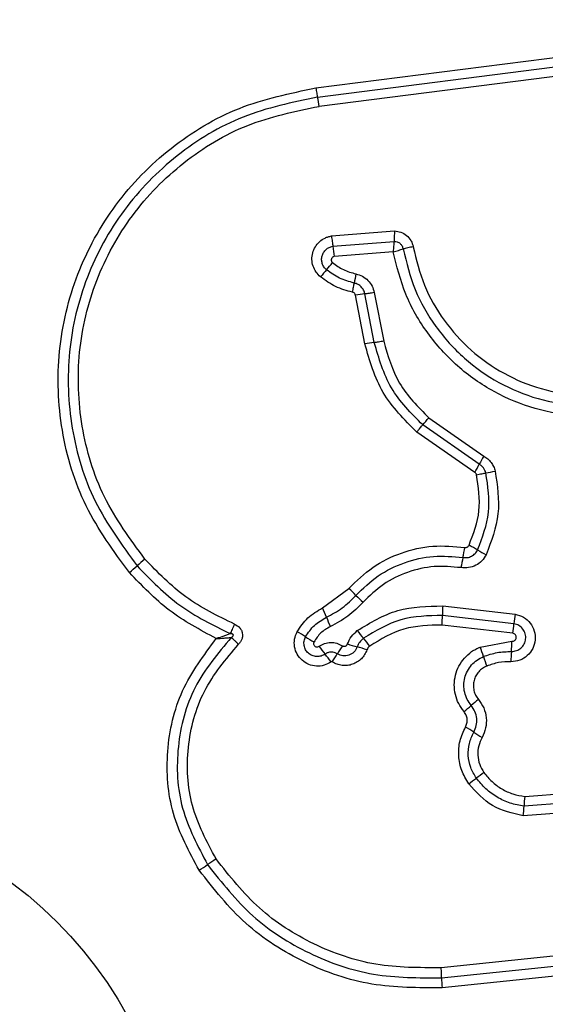
# Model space of a CAD drawing. Units: millimetres. Extents: x 16905 to 20855, y 35598 to 42701.
# Drawn here: x 18488 to 18504, y 37975 to 38006 of the extents above; entities that cross this region are included whole.
import ezdxf

# ---------------------------------------------------------------- set-up
doc = ezdxf.new("R2010")
doc.units = ezdxf.units.MM
doc.header["$LTSCALE"] = 200
doc.layers.add('OTWORY_MONTAŻOWE', color=1, linetype='Continuous')

msp = doc.modelspace()

# ---------------------------------------------------------------- linework, layer by layer
at = {"color": 7, "linetype": 'Continuous', "lineweight": 25}
for p, q in [((18497.132, 38003.599), (18512.471, 38005.552)), ((18497.182, 38003.309), (18512.531, 38005.264)), ((18512.592, 38004.975), (18497.233, 38003.019)), ((18497.618, 37998.944), (18499.597, 37999.101)), ((18497.663, 37998.621), (18499.587, 37998.774)), ((18499.558, 37998.449), (18497.707, 37998.3)), ((18498.671, 37995.551), (18498.375, 37997.079)), ((18498.967, 37995.594), (18498.672, 37997.121)), ((18498.967, 37997.164), (18499.263, 37995.637)), ((18500.678, 37993.228), (18502.405, 37992.026)), ((18502.123, 37991.509), (18500.299, 37992.779)), ((18502.264, 37991.768), (18500.489, 37993.004)), ((18497.339, 37987.249), (18498.166, 37987.862)), ((18501.116, 37987.314), (18503.387, 37987.052)), ((18503.352, 37986.754), (18501.105, 37987.013)), ((18503.317, 37986.455), (18501.095, 37986.711)), ((18502.291, 37986.02), (18503.292, 37986.201)), ((18503.693, 37981.32), (18505.957, 37981.497)), ((18506.055, 37981.204), (18503.67, 37981.017)), ((18506.153, 37980.91), (18503.647, 37980.714)), ((18504.783, 37976.325), (18501.066, 37975.939)), ((18501.08, 37975.623), (18504.811, 37976.011)), ((18504.838, 37975.698), (18501.095, 37975.309))]:
    msp.add_line(p, q, dxfattribs=at)
msp.add_circle((18479.914, 37968.288), 12.85, dxfattribs=at)
for centre, radius, start, end in [((18494.21, 38002.641), 3.047, 7.1347, 12.6729), ((18501.67, 37999.009), 4.026, 185.5201, 190.1388), ((18487.727, 38006.228), 12.825, 319.4008, 320.7068), ((18506.955, 37989.742), 12.502, 139.3794, 140.7231), ((18503.75, 37996.609), 5.482, 167.9517, 171.0192), ((18498.924, 37994.294), 2.838, 95.0996, 101.1541), ((18499.253, 37992.597), 3.011, 95.4481, 101.1537), ((18296.243, 38165.226), 267.165, 319.862, 319.92494), ((18494.779, 37995.688), 8.45, 330.3576, 332.3568), ((18509.657, 37987.898), 8.344, 150.3496, 152.3683), ((18501.817, 37995.389), 3.951, 279.5415, 283.8438), ((18496.998, 37989.899), 4.871, 347.3676, 351.1788), ((18500.786, 37986.815), 2.669, 57.7286, 64.3285), ((18503.635, 37991.327), 2.667, 237.7314, 244.3175), ((18498.925, 37980.37), 11.055, 130.4228, 132.0972), ((18506.534, 37987.763), 4.903, 167.3781, 171.1546), ((18483.817, 37997.103), 11.489, 310.4542, 312.0612), ((18496.193, 37985.609), 2.995, 42.821, 48.8017), ((18500.586, 37989.679), 2.994, 222.8184, 228.7856), ((18494.122, 37985.723), 3.561, 20.2674, 25.3801), ((18504.715, 37987.041), 3.61, 175.6642, 180.443), ((18500.772, 37988.176), 3.527, 200.2423, 205.3889), ((18497.476, 37986.986), 3.629, 355.659, 0.4255), ((18506.856, 37986.494), 3.513, 170.8556, 175.75), ((18500.919, 37988.348), 3.079, 216.0659, 221.8448), ((18499.864, 37987.013), 3.498, 350.8338, 355.7625), ((18495.008, 37983.629), 3.254, 56.4375, 61.8922), ((18498.602, 37989.046), 3.246, 236.4293, 241.8821), ((18496.335, 37984.242), 3.076, 36.0521, 41.8519), ((18499.488, 37986.247), 3.804, 354.4698, 359.3132), ((18499.874, 37987.884), 3.223, 214.8246, 220.3368), ((18508.277, 37979.473), 12.238, 147.4347, 148.8312), ((18499.36, 37989.618), 3.712, 250.5499, 255.4556), ((18497.487, 37982.402), 3.743, 70.5544, 75.4332), ((18499.454, 37984.855), 3.067, 16.4129, 22.3351), ((18494.951, 37983.704), 3.235, 34.8208, 40.3257), ((18487.36, 37992.122), 12.205, 327.4383, 328.8426), ((18505.33, 37986.585), 3.058, 196.4098, 202.333), ((18507.074, 37985.513), 3.817, 174.4812, 179.2962), ((18523.512, 37959.188), 32.969, 130.1862, 130.7017), ((18481.086, 38008.502), 32.083, 310.1794, 310.7106), ((18500.307, 37980.764), 3.135, 55.3072, 60.9123), ((18503.882, 37985.93), 3.147, 235.3177, 240.887), ((18480.98, 38010.759), 35.807, 305.8112, 306.2882), ((18522.009, 37954.892), 33.508, 125.7909, 126.2993), ((18506.999, 37980.921), 3.331, 173.1102, 178.3381), ((18500.323, 37981.115), 3.349, 353.1122, 358.326), ((18457.941, 38032.092), 63.88, 303.78602, 304.07326), ((18528.195, 37928.224), 61.516, 123.77505, 124.07411), ((18504.873, 37975.639), 3.793, 180.2419, 184.9991)]:
    msp.add_arc(centre, radius, start, end, dxfattribs=at)
for points, knots in [([(18491.271, 37988.361), (18490.777, 37989.037), (18489.789, 37990.388), (18489.061, 37992.821), (18488.965, 37995.332), (18489.55, 37997.781), (18490.76, 37999.986), (18492.514, 38001.778), (18494.679, 38003.089), (18496.314, 38003.429), (18497.132, 38003.599)], [0, 0, 0, 0, 0.124978, 0.249975, 0.374991, 0.500009, 0.625026, 0.750044, 0.875062, 1, 1, 1, 1]), ([(18497.132, 38003.599), (18497.136, 38003.571), (18497.144, 38003.514), (18497.157, 38003.435), (18497.17, 38003.362), (18497.178, 38003.327), (18497.182, 38003.309)], [0, 0, 0, 0, 0.237869, 0.487856, 0.743836, 1, 1, 1, 1]), ([(18497.182, 38003.309), (18496.388, 38003.144), (18494.804, 38002.814), (18492.711, 38001.544), (18491.019, 37999.813), (18489.85, 37997.683), (18489.284, 37995.317), (18489.376, 37992.89), (18490.079, 37990.537), (18491.035, 37989.229), (18491.514, 37988.573)], [0, 0, 0, 0, 0.125594, 0.250386, 0.375054, 0.499955, 0.624961, 0.749921, 0.874684, 1, 1, 1, 1]), ([(18491.757, 37988.786), (18491.295, 37989.417), (18490.372, 37990.68), (18489.693, 37992.952), (18489.603, 37995.298), (18490.15, 37997.585), (18491.281, 37999.645), (18492.92, 38001.319), (18494.942, 38002.544), (18496.47, 38002.861), (18497.233, 38003.019)], [0, 0, 0, 0, 0.124944, 0.249961, 0.37498, 0.500002, 0.625025, 0.750049, 0.875069, 1, 1, 1, 1]), ([(18497.277, 37997.657), (18497.226, 37997.706), (18497.125, 37997.803), (18497.035, 37997.996), (18496.997, 37998.204), (18497.023, 37998.414), (18497.106, 37998.608), (18497.24, 37998.772), (18497.387, 37998.869), (18497.516, 37998.922), (18497.584, 37998.936), (18497.618, 37998.944)], [0, 0, 0, 0, 0.124733, 0.249527, 0.374549, 0.499884, 0.624974, 0.750105, 0.874886, 0.937453, 1, 1, 1, 1]), ([(18497.618, 37998.944), (18497.623, 37998.915), (18497.633, 37998.855), (18497.646, 37998.768), (18497.656, 37998.687), (18497.661, 37998.643), (18497.663, 37998.621)], [0, 0, 0, 0, 0.246799, 0.500066, 0.753164, 1, 1, 1, 1]), ([(18499.597, 37999.101), (18499.597, 37999.071), (18499.596, 37999.012), (18499.594, 37998.923), (18499.591, 37998.841), (18499.588, 37998.797), (18499.587, 37998.774)], [0, 0, 0, 0, 0.2468759, 0.4999531, 0.7534605, 1, 1, 1, 1]), ([(18499.597, 37999.101), (18499.666, 37999.093), (18499.806, 37999.078), (18499.99, 37998.967), (18500.103, 37998.832), (18500.164, 37998.705), (18500.18, 37998.638), (18500.188, 37998.604)], [0, 0, 0, 0, 0.2496269, 0.4994282, 0.7492389, 0.8745897, 1, 1, 1, 1]), ([(18497.465, 37997.882), (18497.436, 37997.91), (18497.378, 37997.966), (18497.326, 37998.077), (18497.306, 37998.196), (18497.32, 37998.317), (18497.368, 37998.428), (18497.445, 37998.522), (18497.546, 37998.592), (18497.624, 37998.611), (18497.663, 37998.621)], [0, 0, 0, 0, 0.124597, 0.249097, 0.374267, 0.499174, 0.624589, 0.750129, 0.875132, 1, 1, 1, 1]), ([(18499.587, 37998.774), (18499.584, 37998.752), (18499.579, 37998.707), (18499.571, 37998.626), (18499.564, 37998.538), (18499.56, 37998.479), (18499.558, 37998.449)], [0, 0, 0, 0, 0.250258, 0.500074, 0.750366, 1, 1, 1, 1]), ([(18499.587, 37998.774), (18499.621, 37998.772), (18499.688, 37998.766), (18499.778, 37998.713), (18499.845, 37998.634), (18499.862, 37998.568), (18499.871, 37998.535)], [0, 0, 0, 0, 0.248433, 0.499009, 0.750139, 1, 1, 1, 1]), ([(18500.188, 37998.604), (18500.159, 37998.598), (18500.1, 37998.588), (18500.014, 37998.57), (18499.934, 37998.552), (18499.892, 37998.541), (18499.871, 37998.535)], [0, 0, 0, 0, 0.246825, 0.500042, 0.75312, 1, 1, 1, 1]), ([(18500.188, 37998.604), (18500.289, 37998.194), (18500.49, 37997.376), (18501.128, 37996.269), (18501.976, 37995.321), (18503.019, 37994.586), (18504.198, 37994.098), (18505.45, 37993.889), (18506.722, 37993.942), (18507.519, 37994.207), (18507.918, 37994.339)], [0, 0, 0, 0, 0.124906, 0.249866, 0.374826, 0.499981, 0.625138, 0.750101, 0.875067, 1, 1, 1, 1]), ([(18497.707, 37998.3), (18497.697, 37998.297), (18497.676, 37998.292), (18497.65, 37998.274), (18497.629, 37998.25), (18497.617, 37998.22), (18497.612, 37998.189), (18497.617, 37998.157), (18497.63, 37998.128), (18497.645, 37998.113), (18497.653, 37998.106)], [0, 0, 0, 0, 0.124695, 0.250061, 0.375344, 0.500276, 0.625625, 0.75006, 0.875377, 1, 1, 1, 1]), ([(18499.558, 37998.449), (18499.587, 37998.456), (18499.645, 37998.47), (18499.729, 37998.492), (18499.807, 37998.515), (18499.849, 37998.529), (18499.871, 37998.535)], [0, 0, 0, 0, 0.249717, 0.500151, 0.750008, 1, 1, 1, 1]), ([(18508.126, 37993.736), (18507.683, 37993.589), (18506.801, 37993.295), (18505.392, 37993.237), (18504.009, 37993.468), (18502.704, 37994.006), (18501.548, 37994.817), (18500.605, 37995.866), (18499.896, 37997.091), (18499.671, 37997.996), (18499.558, 37998.449)], [0, 0, 0, 0, 0.125407, 0.249955, 0.374925, 0.499501, 0.625167, 0.750147, 0.874974, 1, 1, 1, 1]), ([(18499.871, 37998.535), (18499.977, 37998.104), (18500.19, 37997.239), (18500.864, 37996.07), (18501.76, 37995.071), (18502.858, 37994.297), (18504.098, 37993.784), (18505.416, 37993.563), (18506.759, 37993.617), (18507.6, 37993.897), (18508.022, 37994.037)], [0, 0, 0, 0, 0.1250208, 0.2502489, 0.3754653, 0.5000866, 0.624899, 0.7499657, 0.8745164, 1, 1, 1, 1]), ([(18497.653, 37998.106), (18497.764, 37998.025), (18497.987, 37997.863), (18498.254, 37997.79), (18498.388, 37997.753)], [0, 0, 0, 0, 0.4954968, 1, 1, 1, 1]), ([(18498.281, 37997.175), (18498.099, 37997.225), (18497.736, 37997.326), (18497.43, 37997.547), (18497.277, 37997.657)], [0, 0, 0, 0, 0.500105, 1, 1, 1, 1]), ([(18498.335, 37997.464), (18498.177, 37997.508), (18497.862, 37997.595), (18497.597, 37997.786), (18497.465, 37997.882)], [0, 0, 0, 0, 0.5013824, 1, 1, 1, 1]), ([(18498.388, 37997.753), (18498.458, 37997.732), (18498.599, 37997.69), (18498.773, 37997.552), (18498.907, 37997.375), (18498.947, 37997.234), (18498.967, 37997.164)], [0, 0, 0, 0, 0.248665, 0.499453, 0.749134, 1, 1, 1, 1]), ([(18498.281, 37997.175), (18498.287, 37997.204), (18498.299, 37997.261), (18498.314, 37997.341), (18498.327, 37997.412), (18498.332, 37997.447), (18498.335, 37997.464)], [0, 0, 0, 0, 0.246865, 0.500023, 0.753148, 1, 1, 1, 1]), ([(18498.672, 37997.121), (18498.66, 37997.162), (18498.637, 37997.243), (18498.56, 37997.346), (18498.458, 37997.427), (18498.376, 37997.452), (18498.335, 37997.464)], [0, 0, 0, 0, 0.247308, 0.49679, 0.747984, 1, 1, 1, 1]), ([(18498.375, 37997.079), (18498.372, 37997.091), (18498.365, 37997.113), (18498.343, 37997.142), (18498.315, 37997.165), (18498.292, 37997.172), (18498.281, 37997.175)], [0, 0, 0, 0, 0.250064, 0.50011, 0.749964, 1, 1, 1, 1]), ([(18498.967, 37997.164), (18498.938, 37997.158), (18498.88, 37997.148), (18498.799, 37997.135), (18498.727, 37997.126), (18498.69, 37997.123), (18498.672, 37997.121)], [0, 0, 0, 0, 0.249976, 0.499809, 0.750075, 1, 1, 1, 1]), ([(18500.299, 37992.779), (18499.909, 37993.171), (18499.127, 37993.957), (18498.823, 37995.019), (18498.671, 37995.551)], [0, 0, 0, 0, 0.499936, 1, 1, 1, 1]), ([(18499.263, 37995.637), (18499.234, 37995.632), (18499.176, 37995.621), (18499.095, 37995.609), (18499.022, 37995.599), (18498.985, 37995.596), (18498.967, 37995.594)], [0, 0, 0, 0, 0.249889, 0.499923, 0.749673, 1, 1, 1, 1]), ([(18500.489, 37993.004), (18500.124, 37993.371), (18499.394, 37994.104), (18499.109, 37995.097), (18498.967, 37995.594)], [0, 0, 0, 0, 0.499757, 1, 1, 1, 1]), ([(18499.263, 37995.637), (18499.394, 37995.177), (18499.658, 37994.254), (18500.337, 37993.571), (18500.678, 37993.228)], [0, 0, 0, 0, 0.498268, 1, 1, 1, 1]), ([(18500.299, 37992.779), (18500.318, 37992.801), (18500.356, 37992.846), (18500.409, 37992.909), (18500.455, 37992.963), (18500.478, 37992.99), (18500.489, 37993.004)], [0, 0, 0, 0, 0.246754, 0.49981, 0.753231, 1, 1, 1, 1]), ([(18502.472, 37991.493), (18502.464, 37991.521), (18502.446, 37991.577), (18502.399, 37991.653), (18502.339, 37991.719), (18502.29, 37991.752), (18502.264, 37991.768)], [0, 0, 0, 0, 0.249113, 0.498029, 0.747878, 1, 1, 1, 1]), ([(18502.405, 37992.026), (18502.448, 37991.998), (18502.533, 37991.943), (18502.636, 37991.829), (18502.718, 37991.699), (18502.748, 37991.601), (18502.763, 37991.553)], [0, 0, 0, 0, 0.248388, 0.499877, 0.750612, 1, 1, 1, 1]), ([(18502.181, 37991.432), (18502.175, 37991.448), (18502.164, 37991.48), (18502.137, 37991.499), (18502.123, 37991.509)], [0, 0, 0, 0, 0.500101, 1, 1, 1, 1]), ([(18502.181, 37991.432), (18502.21, 37991.439), (18502.267, 37991.453), (18502.347, 37991.47), (18502.419, 37991.484), (18502.455, 37991.49), (18502.472, 37991.493)], [0, 0, 0, 0, 0.246747, 0.499796, 0.753042, 1, 1, 1, 1]), ([(18502.211, 37989.072), (18502.361, 37989.463), (18502.66, 37990.247), (18502.535, 37991.078), (18502.472, 37991.493)], [0, 0, 0, 0, 0.500264, 1, 1, 1, 1]), ([(18502.763, 37991.553), (18502.831, 37991.101), (18502.966, 37990.198), (18502.641, 37989.348), (18502.479, 37988.923)], [0, 0, 0, 0, 0.5010699, 1, 1, 1, 1]), ([(18501.942, 37989.22), (18502.079, 37989.578), (18502.352, 37990.294), (18502.238, 37991.053), (18502.181, 37991.432)], [0, 0, 0, 0, 0.4999669, 1, 1, 1, 1]), ([(18498.166, 37987.862), (18498.407, 37988.097), (18498.891, 37988.567), (18499.808, 37989.011), (18500.801, 37989.244), (18501.474, 37989.183), (18501.81, 37989.152)], [0, 0, 0, 0, 0.24992, 0.499986, 0.750042, 1, 1, 1, 1]), ([(18501.75, 37988.834), (18501.797, 37988.831), (18501.891, 37988.824), (18502.024, 37988.872), (18502.138, 37988.953), (18502.187, 37989.032), (18502.211, 37989.072)], [0, 0, 0, 0, 0.2536657, 0.5018751, 0.7494059, 1, 1, 1, 1]), ([(18501.81, 37989.152), (18501.824, 37989.151), (18501.851, 37989.15), (18501.888, 37989.163), (18501.921, 37989.186), (18501.935, 37989.208), (18501.942, 37989.22)], [0, 0, 0, 0, 0.260932, 0.502402, 0.73631, 1, 1, 1, 1]), ([(18494.575, 37986.739), (18494.045, 37986.997), (18492.986, 37987.515), (18492.166, 37988.363), (18491.757, 37988.786)], [0, 0, 0, 0, 0.5000246, 1, 1, 1, 1]), ([(18498.39, 37987.645), (18498.612, 37987.861), (18499.058, 37988.294), (18499.905, 37988.704), (18500.82, 37988.919), (18501.441, 37988.862), (18501.75, 37988.834)], [0, 0, 0, 0, 0.2498, 0.500116, 0.750389, 1, 1, 1, 1]), ([(18502.479, 37988.923), (18502.438, 37988.855), (18502.355, 37988.719), (18502.158, 37988.579), (18501.929, 37988.5), (18501.77, 37988.511), (18501.69, 37988.516)], [0, 0, 0, 0, 0.2497242, 0.5000497, 0.7502735, 1, 1, 1, 1]), ([(18491.514, 37988.573), (18491.941, 37988.132), (18492.794, 37987.25), (18493.897, 37986.711), (18494.448, 37986.441)], [0, 0, 0, 0, 0.500514, 1, 1, 1, 1]), ([(18501.69, 37988.516), (18501.407, 37988.542), (18500.84, 37988.594), (18500.001, 37988.397), (18499.225, 37988.023), (18498.817, 37987.626), (18498.613, 37987.427)], [0, 0, 0, 0, 0.248985, 0.49971, 0.750112, 1, 1, 1, 1]), ([(18494.003, 37986.286), (18493.492, 37986.56), (18492.471, 37987.107), (18491.671, 37987.943), (18491.271, 37988.361)], [0, 0, 0, 0, 0.500983, 1, 1, 1, 1]), ([(18497.463, 37986.956), (18497.635, 37987.047), (18497.979, 37987.229), (18498.253, 37987.506), (18498.39, 37987.645)], [0, 0, 0, 0, 0.498938, 1, 1, 1, 1]), ([(18496.541, 37986.499), (18496.644, 37986.656), (18496.85, 37986.97), (18497.176, 37987.156), (18497.339, 37987.249)], [0, 0, 0, 0, 0.499932, 1, 1, 1, 1]), ([(18498.613, 37987.427), (18498.461, 37987.274), (18498.159, 37986.966), (18497.776, 37986.765), (18497.585, 37986.664)], [0, 0, 0, 0, 0.500302, 1, 1, 1, 1]), ([(18498.431, 37986.536), (18498.844, 37986.786), (18499.669, 37987.285), (18500.634, 37987.304), (18501.116, 37987.314)], [0, 0, 0, 0, 0.500912, 1, 1, 1, 1]), ([(18496.807, 37986.341), (18496.892, 37986.47), (18497.061, 37986.727), (18497.329, 37986.88), (18497.463, 37986.956)], [0, 0, 0, 0, 0.5004014, 1, 1, 1, 1]), ([(18501.105, 37987.013), (18500.659, 37987.004), (18499.768, 37986.986), (18499.006, 37986.525), (18498.626, 37986.295)], [0, 0, 0, 0, 0.500754, 1, 1, 1, 1]), ([(18503.387, 37987.052), (18503.479, 37987.027), (18503.661, 37986.976), (18503.878, 37986.782), (18504.008, 37986.527), (18504.038, 37986.241), (18503.958, 37985.965), (18503.786, 37985.738), (18503.539, 37985.585), (18503.351, 37985.568), (18503.257, 37985.56)], [0, 0, 0, 0, 0.125067, 0.250056, 0.375066, 0.499948, 0.624795, 0.749879, 0.874903, 1, 1, 1, 1]), ([(18494.448, 37986.441), (18494.457, 37986.461), (18494.474, 37986.501), (18494.506, 37986.575), (18494.541, 37986.656), (18494.564, 37986.711), (18494.575, 37986.739)], [0, 0, 0, 0, 0.246738, 0.499903, 0.753139, 1, 1, 1, 1]), ([(18494.575, 37986.739), (18494.632, 37986.707), (18494.719, 37986.66), (18494.793, 37986.551), (18494.824, 37986.459), (18494.829, 37986.361), (18494.807, 37986.266), (18494.762, 37986.179), (18494.718, 37986.132), (18494.696, 37986.108)], [0, 0, 0, 0, 0.2487, 0.374891, 0.499125, 0.622969, 0.749557, 0.874744, 1, 1, 1, 1]), ([(18497.585, 37986.664), (18497.48, 37986.604), (18497.27, 37986.485), (18497.138, 37986.283), (18497.072, 37986.182)], [0, 0, 0, 0, 0.5014406, 1, 1, 1, 1]), ([(18498.124, 37986.118), (18498.16, 37986.199), (18498.23, 37986.362), (18498.364, 37986.478), (18498.431, 37986.536)], [0, 0, 0, 0, 0.500592, 1, 1, 1, 1]), ([(18501.095, 37986.711), (18500.686, 37986.703), (18499.869, 37986.687), (18499.171, 37986.264), (18498.821, 37986.052)], [0, 0, 0, 0, 0.499934, 1, 1, 1, 1]), ([(18503.275, 37985.88), (18503.329, 37985.885), (18503.438, 37985.894), (18503.581, 37985.982), (18503.683, 37986.112), (18503.732, 37986.272), (18503.717, 37986.441), (18503.642, 37986.593), (18503.514, 37986.709), (18503.406, 37986.739), (18503.352, 37986.754)], [0, 0, 0, 0, 0.12402, 0.247288, 0.370818, 0.494957, 0.620662, 0.747229, 0.873852, 1, 1, 1, 1]), ([(18493.464, 37979), (18493.151, 37979.581), (18492.525, 37980.745), (18492.38, 37982.747), (18492.82, 37984.704), (18493.609, 37985.759), (18494.003, 37986.286)], [0, 0, 0, 0, 0.249924, 0.499979, 0.750045, 1, 1, 1, 1]), ([(18494.47, 37986.322), (18494.051, 37985.821), (18493.214, 37984.82), (18492.709, 37982.898), (18492.807, 37980.911), (18493.422, 37979.756), (18493.73, 37979.179)], [0, 0, 0, 0, 0.250186, 0.500223, 0.749886, 1, 1, 1, 1]), ([(18494.448, 37986.441), (18494.415, 37986.429), (18494.349, 37986.405), (18494.199, 37986.352), (18494.081, 37986.312), (18494.003, 37986.286)], [0, 0, 0, 0, 0.250929, 0.501616, 1, 1, 1, 1]), ([(18494.003, 37986.286), (18494.085, 37986.291), (18494.208, 37986.299), (18494.365, 37986.312), (18494.435, 37986.319), (18494.47, 37986.322)], [0, 0, 0, 0, 0.498322, 0.748999, 1, 1, 1, 1]), ([(18494.47, 37986.322), (18494.49, 37986.333), (18494.516, 37986.348), (18494.535, 37986.377), (18494.538, 37986.39), (18494.537, 37986.399), (18494.535, 37986.407), (18494.527, 37986.418), (18494.511, 37986.429), (18494.483, 37986.438), (18494.461, 37986.44), (18494.448, 37986.441)], [0, 0, 0, 0, 0.320869, 0.422073, 0.463682, 0.502323, 0.540793, 0.582373, 0.682475, 0.817898, 1, 1, 1, 1]), ([(18494.696, 37986.108), (18494.675, 37986.129), (18494.633, 37986.171), (18494.572, 37986.231), (18494.515, 37986.283), (18494.485, 37986.309), (18494.47, 37986.322)], [0, 0, 0, 0, 0.246827, 0.499961, 0.75336, 1, 1, 1, 1]), ([(18497.608, 37985.551), (18497.536, 37985.511), (18497.394, 37985.43), (18497.144, 37985.406), (18496.902, 37985.46), (18496.69, 37985.592), (18496.533, 37985.787), (18496.451, 37986.022), (18496.446, 37986.273), (18496.509, 37986.424), (18496.541, 37986.499)], [0, 0, 0, 0, 0.124711, 0.249502, 0.374731, 0.499962, 0.625188, 0.750426, 0.875216, 1, 1, 1, 1]), ([(18497.418, 37985.798), (18497.377, 37985.774), (18497.295, 37985.728), (18497.152, 37985.714), (18497.013, 37985.745), (18496.892, 37985.821), (18496.802, 37985.932), (18496.755, 37986.067), (18496.752, 37986.211), (18496.789, 37986.297), (18496.807, 37986.341)], [0, 0, 0, 0, 0.125362, 0.250548, 0.375418, 0.500168, 0.624871, 0.74971, 0.874795, 1, 1, 1, 1]), ([(18498.626, 37986.295), (18498.583, 37986.257), (18498.496, 37986.182), (18498.451, 37986.077), (18498.428, 37986.025)], [0, 0, 0, 0, 0.4988685, 1, 1, 1, 1]), ([(18503.292, 37986.201), (18503.308, 37986.202), (18503.34, 37986.205), (18503.382, 37986.231), (18503.413, 37986.269), (18503.427, 37986.316), (18503.423, 37986.365), (18503.401, 37986.408), (18503.364, 37986.442), (18503.333, 37986.451), (18503.317, 37986.455)], [0, 0, 0, 0, 0.124642, 0.249479, 0.375129, 0.500039, 0.625888, 0.750722, 0.870393, 1, 1, 1, 1]), ([(18493.996, 37979.358), (18493.706, 37979.903), (18493.124, 37980.994), (18493.032, 37982.873), (18493.51, 37984.69), (18494.301, 37985.635), (18494.696, 37986.108)], [0, 0, 0, 0, 0.249939, 0.5, 0.750071, 1, 1, 1, 1]), ([(18497.072, 37986.182), (18497.067, 37986.171), (18497.058, 37986.149), (18497.059, 37986.112), (18497.07, 37986.077), (18497.094, 37986.049), (18497.125, 37986.029), (18497.161, 37986.022), (18497.198, 37986.025), (18497.219, 37986.037), (18497.229, 37986.043)], [0, 0, 0, 0, 0.125288, 0.25022, 0.375239, 0.500308, 0.624809, 0.750103, 0.874665, 1, 1, 1, 1]), ([(18497.229, 37986.043), (18497.285, 37986.076), (18497.398, 37986.141), (18497.593, 37986.172), (18497.789, 37986.15), (18497.905, 37986.09), (18497.963, 37986.06)], [0, 0, 0, 0, 0.250227, 0.499998, 0.749924, 1, 1, 1, 1]), ([(18498.733, 37985.932), (18498.712, 37985.881), (18498.669, 37985.779), (18498.564, 37985.649), (18498.435, 37985.545), (18498.284, 37985.473), (18498.122, 37985.435), (18497.956, 37985.437), (18497.793, 37985.473), (18497.696, 37985.526), (18497.647, 37985.553)], [0, 0, 0, 0, 0.124903, 0.249811, 0.375349, 0.500002, 0.625464, 0.750204, 0.875114, 1, 1, 1, 1]), ([(18498.428, 37986.025), (18498.416, 37985.995), (18498.391, 37985.937), (18498.331, 37985.862), (18498.256, 37985.802), (18498.17, 37985.761), (18498.077, 37985.74), (18497.982, 37985.74), (18497.888, 37985.761), (18497.833, 37985.792), (18497.805, 37985.807)], [0, 0, 0, 0, 0.125666, 0.250774, 0.376336, 0.501174, 0.626035, 0.750687, 0.875384, 1, 1, 1, 1]), ([(18497.963, 37986.06), (18497.97, 37986.056), (18497.984, 37986.048), (18498.009, 37986.042), (18498.033, 37986.043), (18498.058, 37986.049), (18498.08, 37986.06), (18498.1, 37986.075), (18498.115, 37986.095), (18498.121, 37986.11), (18498.124, 37986.118)], [0, 0, 0, 0, 0.12799, 0.249358, 0.370939, 0.499734, 0.62801, 0.749759, 0.87154, 1, 1, 1, 1]), ([(18498.821, 37986.052), (18498.802, 37986.036), (18498.763, 37986.003), (18498.743, 37985.955), (18498.733, 37985.932)], [0, 0, 0, 0, 0.499956, 1, 1, 1, 1]), ([(18501.785, 37983.99), (18501.725, 37984.072), (18501.604, 37984.237), (18501.503, 37984.529), (18501.467, 37984.834), (18501.507, 37985.138), (18501.615, 37985.426), (18501.789, 37985.679), (18501.98, 37985.85), (18502.152, 37985.959), (18502.244, 37986), (18502.291, 37986.02)], [0, 0, 0, 0, 0.124809, 0.249665, 0.374535, 0.499872, 0.624317, 0.750081, 0.874927, 0.937475, 1, 1, 1, 1]), ([(18497.805, 37985.807), (18497.774, 37985.823), (18497.711, 37985.855), (18497.607, 37985.865), (18497.505, 37985.849), (18497.447, 37985.815), (18497.418, 37985.798)], [0, 0, 0, 0, 0.258393, 0.508468, 0.754995, 1, 1, 1, 1]), ([(18502.012, 37984.183), (18501.966, 37984.245), (18501.874, 37984.37), (18501.797, 37984.591), (18501.772, 37984.822), (18501.801, 37985.053), (18501.884, 37985.271), (18502.016, 37985.462), (18502.187, 37985.62), (18502.326, 37985.688), (18502.396, 37985.721)], [0, 0, 0, 0, 0.1252519, 0.249817, 0.3746098, 0.4997363, 0.6244081, 0.749582, 0.8746907, 1, 1, 1, 1]), ([(18502.396, 37985.721), (18502.539, 37985.77), (18502.823, 37985.867), (18503.125, 37985.876), (18503.275, 37985.88)], [0, 0, 0, 0, 0.501101, 1, 1, 1, 1]), ([(18497.647, 37985.553), (18497.644, 37985.554), (18497.638, 37985.557), (18497.627, 37985.558), (18497.617, 37985.556), (18497.611, 37985.553), (18497.608, 37985.551)], [0, 0, 0, 0, 0.257925, 0.497991, 0.739768, 1, 1, 1, 1]), ([(18502.501, 37985.423), (18502.453, 37985.4), (18502.358, 37985.355), (18502.242, 37985.247), (18502.151, 37985.117), (18502.095, 37984.969), (18502.074, 37984.811), (18502.092, 37984.654), (18502.143, 37984.503), (18502.206, 37984.418), (18502.237, 37984.375)], [0, 0, 0, 0, 0.125126, 0.250212, 0.375272, 0.500187, 0.625042, 0.749829, 0.874695, 1, 1, 1, 1]), ([(18503.257, 37985.56), (18503.127, 37985.556), (18502.868, 37985.549), (18502.623, 37985.465), (18502.501, 37985.423)], [0, 0, 0, 0, 0.501486, 1, 1, 1, 1]), ([(18502.237, 37984.375), (18502.299, 37984.288), (18502.422, 37984.113), (18502.496, 37983.796), (18502.482, 37983.472), (18502.394, 37983.278), (18502.351, 37983.181)], [0, 0, 0, 0, 0.2499157, 0.4998129, 0.7501299, 1, 1, 1, 1]), ([(18502.091, 37983.342), (18502.122, 37983.41), (18502.184, 37983.547), (18502.193, 37983.774), (18502.142, 37983.997), (18502.055, 37984.121), (18502.012, 37984.183)], [0, 0, 0, 0, 0.249047, 0.498334, 0.748514, 1, 1, 1, 1]), ([(18501.831, 37983.504), (18501.849, 37983.546), (18501.883, 37983.625), (18501.891, 37983.755), (18501.859, 37983.88), (18501.811, 37983.952), (18501.785, 37983.99)], [0, 0, 0, 0, 0.261016, 0.500323, 0.739505, 1, 1, 1, 1]), ([(18501.931, 37981.721), (18501.849, 37981.857), (18501.686, 37982.127), (18501.6, 37982.598), (18501.634, 37983.075), (18501.765, 37983.361), (18501.831, 37983.504)], [0, 0, 0, 0, 0.249884, 0.499926, 0.749961, 1, 1, 1, 1]), ([(18502.172, 37981.897), (18502.106, 37982.007), (18501.973, 37982.226), (18501.904, 37982.608), (18501.932, 37982.994), (18502.038, 37983.226), (18502.091, 37983.342)], [0, 0, 0, 0, 0.250547, 0.500434, 0.749919, 1, 1, 1, 1]), ([(18502.351, 37983.181), (18502.31, 37983.092), (18502.228, 37982.914), (18502.207, 37982.617), (18502.261, 37982.324), (18502.362, 37982.156), (18502.412, 37982.072)], [0, 0, 0, 0, 0.250154, 0.500325, 0.749883, 1, 1, 1, 1]), ([(18503.67, 37981.017), (18503.523, 37981.044), (18503.229, 37981.096), (18502.821, 37981.288), (18502.455, 37981.55), (18502.266, 37981.781), (18502.172, 37981.897)], [0, 0, 0, 0, 0.251208, 0.500453, 0.750631, 1, 1, 1, 1]), ([(18502.412, 37982.072), (18502.492, 37981.973), (18502.654, 37981.775), (18502.967, 37981.552), (18503.315, 37981.387), (18503.566, 37981.343), (18503.693, 37981.32)], [0, 0, 0, 0, 0.2483874, 0.500268, 0.7485679, 1, 1, 1, 1]), ([(18503.647, 37980.714), (18503.309, 37980.791), (18502.631, 37980.946), (18502.164, 37981.463), (18501.931, 37981.721)], [0, 0, 0, 0, 0.499971, 1, 1, 1, 1]), ([(18493.73, 37979.179), (18494.175, 37978.614), (18495.061, 37977.488), (18496.89, 37976.328), (18498.933, 37975.617), (18500.363, 37975.621), (18501.08, 37975.623)], [0, 0, 0, 0, 0.250879, 0.499931, 0.749185, 1, 1, 1, 1]), ([(18501.066, 37975.939), (18500.378, 37975.937), (18499.003, 37975.932), (18497.035, 37976.615), (18495.275, 37977.733), (18494.422, 37978.817), (18493.996, 37979.358)], [0, 0, 0, 0, 0.249954, 0.500032, 0.750101, 1, 1, 1, 1]), ([(18501.095, 37975.309), (18500.354, 37975.306), (18498.873, 37975.301), (18496.748, 37976.037), (18494.846, 37977.244), (18493.924, 37978.416), (18493.464, 37979)], [0, 0, 0, 0, 0.249553, 0.498768, 0.750242, 1, 1, 1, 1]), ([(18501.08, 37975.623), (18501.08, 37975.644), (18501.08, 37975.685), (18501.077, 37975.764), (18501.073, 37975.85), (18501.068, 37975.909), (18501.066, 37975.939)], [0, 0, 0, 0, 0.246772, 0.499791, 0.753142, 1, 1, 1, 1])]:
    msp.add_open_spline(points, degree=3, knots=knots, dxfattribs=at)
at = {"layer": 'OTWORY_MONTAŻOWE'}
msp.add_circle((18479.914, 37968.288), 200, dxfattribs=at)

doc.saveas('drawing.dxf')
